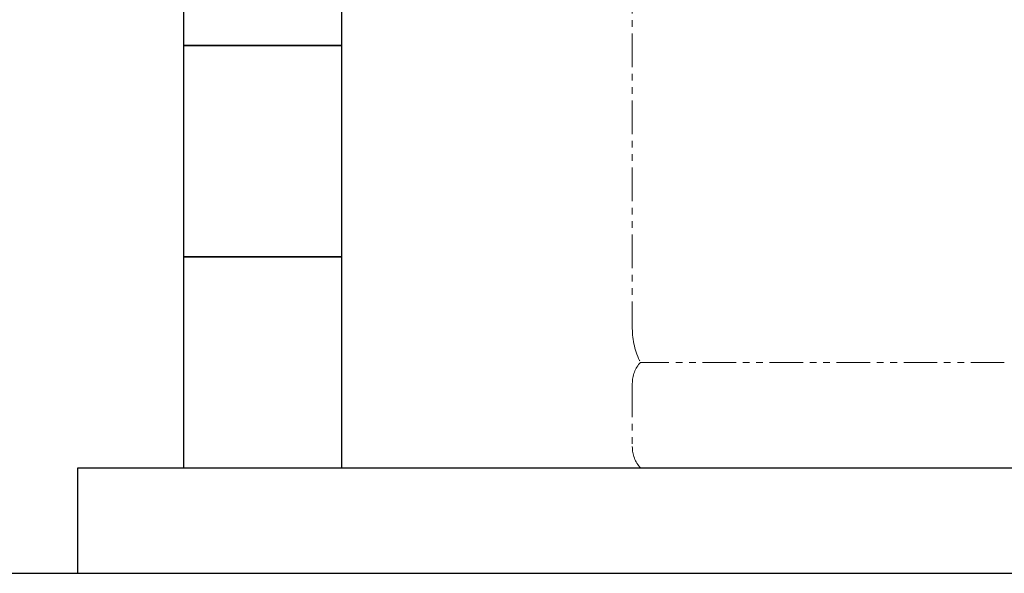
# Model space of a CAD drawing. Units: millimetres. Extents: x 6490 to 16804, y 6790 to 12695.
# Drawn here: x 8616 to 9548, y 7874 to 8398 of the extents above; entities that cross this region are included whole.
import ezdxf

# ---------------------------------------------------------------- set-up
doc = ezdxf.new("R2010")
doc.units = ezdxf.units.MM
doc.linetypes.add('PHANTOM', pattern=[63.5, 31.75, -6.35, 6.35, -6.35, 6.35, -6.35])
doc.layers.add('ガス配管細', color=4, linetype='Continuous', lineweight=20)
doc.layers.add('図面枠', color=7, linetype='Continuous', lineweight=50)

msp = doc.modelspace()

# ---------------------------------------------------------------- linework, layer by layer
at = {"layer": 'ガス配管細', "color": 4, "linetype": 'PHANTOM', "lineweight": 9}
for p, q in [((9195.97, 9147.35), (9195.97, 8105.82)), ((9548.2, 8073.77), (9203.74, 8073.77)), ((9195.97, 8053.63), (9195.97, 7993.91)), ((9548.2, 7973.77), (9203.74, 7973.77))]:
    msp.add_line(p, q, dxfattribs=at)
for centre, radius, start, end in [((9265.97, 8105.82), 70, 180, 207.24358), ((9225.97, 8053.63), 30, 137.8303, 180), ((9225.97, 7993.91), 30, 180, 222.1697)]:
    msp.add_arc(centre, radius, start, end, dxfattribs=at)
at = {"layer": '図面枠', "lineweight": 25, "ltscale": 0.5}
for p, q in [((8770.97, 8573.87), (8770.97, 8373.87)), ((8920.97, 8373.87), (8920.97, 8573.87)), ((8920.97, 8373.87), (8770.97, 8373.87)), ((8770.97, 8373.87), (8770.97, 8173.87)), ((8770.97, 8373.87), (8920.97, 8373.87)), ((8920.97, 8173.87), (8920.97, 8373.87)), ((8920.97, 8173.87), (8770.97, 8173.87)), ((8770.97, 8173.87), (8770.97, 7973.87)), ((8770.97, 8173.87), (8920.97, 8173.87)), ((8920.97, 7973.87), (8920.97, 8173.87)), ((8670.97, 7973.87), (16470.97, 7973.87)), ((8670.97, 7873.87), (8670.97, 7973.87)), ((8770.97, 7973.87), (8920.97, 7973.87)), ((8539.06, 7873.87), (16592.94, 7873.87))]:
    msp.add_line(p, q, dxfattribs=at)

doc.saveas('drawing.dxf')
